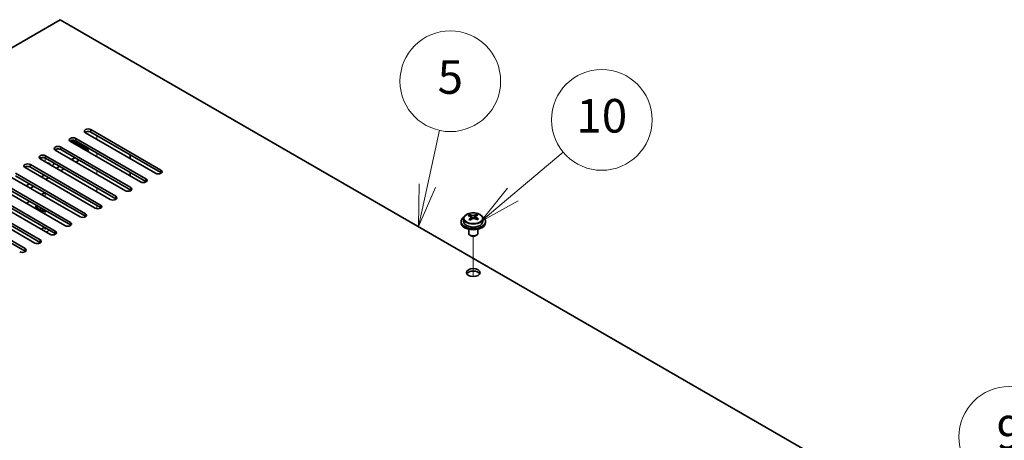
# Model space of a CAD drawing. Units: millimetres. Extents: x 72 to 10298, y -902 to 1606.
# Drawn here: x 1537 to 1860, y 778 to 916 of the extents above; entities that cross this region are included whole.
import ezdxf

# ---------------------------------------------------------------- set-up
doc = ezdxf.new("R2010")
doc.units = ezdxf.units.MM
doc.header["$LTSCALE"] = 5
for name, color, linetype, lineweight in [('Symbol (TK)', 100, 'Continuous', 18), ('Tweak Trail (ISO)', 7, 'Continuous', 18), ('Visible (ISO)', 7, 'Continuous', 35), ('Visible Narrow (ISO)', 7, 'Continuous', 25)]:
    doc.layers.add(name, color=color, linetype=linetype, lineweight=lineweight)
doc.styles.add('Note Text (TK2)', font='txt')

# ---------------------------------------------------------------- blocks, each defined once
blk = doc.blocks.new('バルーン1')
at = {"layer": 'Symbol (TK)', "color": 100}
for p, q in [((339.168, 168.581), (339.891, 171.877)), ((338.68, 168.688), (338.632, 166.139)), ((339.168, 168.581), (338.632, 166.139)), ((338.632, 166.139), (339.656, 168.474))]:
    blk.add_line(p, q, dxfattribs=at)
at = {"layer": 'Symbol (TK)'}
blk.add_circle((340.532, 174.8), 3, dxfattribs=at)
at = {"layer": 'Symbol (TK)', "color": 7, "insert": (340.532, 174.794), "char_height": 2, "attachment_point": 5, "line_spacing_factor": 0.25, "style": 'Note Text (TK2)'}
blk.add_mtext('5', dxfattribs=at)
blk = doc.blocks.new('バルーン2')
at = {"layer": 'Symbol (TK)', "color": 100}
for p, q in [((344.263, 168.052), (347.261, 170.568)), ((343.941, 168.435), (342.347, 166.446)), ((344.263, 168.052), (342.347, 166.446)), ((342.347, 166.446), (344.584, 167.669))]:
    blk.add_line(p, q, dxfattribs=at)
at = {"layer": 'Symbol (TK)'}
blk.add_circle((349.559, 172.496), 3, dxfattribs=at)
at = {"layer": 'Symbol (TK)', "color": 7, "insert": (349.559, 172.484), "char_height": 2, "attachment_point": 5, "line_spacing_factor": 0.25, "style": 'Note Text (TK2)'}
blk.add_mtext('10', dxfattribs=at)
blk = doc.blocks.new('バルーン11')
at = {"layer": 'Symbol (TK)', "color": 100}
for p, q in [((366.952, 146.235), (371.802, 151.428)), ((366.586, 146.576), (365.245, 144.408)), ((366.952, 146.235), (365.245, 144.408)), ((365.245, 144.408), (367.317, 145.893))]:
    blk.add_line(p, q, dxfattribs=at)
at = {"layer": 'Symbol (TK)'}
blk.add_circle((373.843, 153.613), 3, dxfattribs=at)
at = {"layer": 'Symbol (TK)', "color": 7, "insert": (373.843, 153.607), "char_height": 2, "attachment_point": 5, "line_spacing_factor": 0.25, "style": 'Note Text (TK2)'}
blk.add_mtext('9', dxfattribs=at)

msp = doc.modelspace()

# ---------------------------------------------------------------- linework, layer by layer
at = {"layer": 'Tweak Trail (ISO)'}
for p, q in [((1562.1615, 876.7957), (1562.1615, 878.0204)), ((1562.1615, 871.0802), (1562.1615, 872.3049)), ((1545.1909, 869.4472), (1545.1909, 870.6547)), ((1562.1615, 865.3647), (1562.1615, 866.5895)), ((1545.1909, 858.0163), (1545.1909, 859.241)), ((1562.1615, 859.6492), (1562.1615, 860.874)), ((1545.1909, 852.3008), (1545.1909, 853.5255)), ((1562.1615, 854.0581), (1562.1615, 855.1585)), ((1545.1909, 847.1461), (1545.1909, 847.81)), ((1685.5516, 831.8141), (1685.5516, 845.0471)), ((1685.5516, 831.8141), (1685.5516, 845.0471))]:
    msp.add_line(p, q, dxfattribs=at)
at = {"layer": 'Visible (ISO)'}
for p, q in [((1550.1407, 915.9875), (1293.1073, 767.5893)), ((1829.0943, 754.9336), (1550.1407, 915.9875)), ((1581.4301, 865.6709), (1558.4492, 878.939)), ((1560.2169, 879.9596), (1583.1979, 866.6915)), ((1583.1979, 865.875), (1560.2169, 879.1431)), ((1576.4804, 862.8132), (1553.4994, 876.0812)), ((1553.9268, 876.4469), (1559.333, 873.3256)), ((1555.2672, 877.1019), (1578.2481, 863.8338)), ((1578.2481, 863.0173), (1555.2672, 876.2854)), ((1545.3677, 871.3864), (1568.3487, 858.1183)), ((1571.5306, 859.9554), (1548.5497, 873.2235)), ((1550.3174, 874.2441), (1573.2984, 860.9761)), ((1573.2984, 860.1596), (1550.3174, 873.4276)), ((1559.333, 873.3256), (1558.8027, 873.0194)), ((1559.333, 873.3256), (1559.333, 872.7132)), ((1573.1216, 871.6926), (1573.1216, 870.4678)), ((1540.4179, 868.5286), (1563.3989, 855.2606)), ((1566.5809, 857.0977), (1543.5999, 870.3658)), ((1568.3487, 857.3018), (1545.3677, 870.5699)), ((1554.9136, 870.774), (1553.853, 870.1616)), ((1556.3278, 869.9575), (1555.2672, 869.3451)), ((1535.4682, 865.6709), (1558.4492, 852.4028)), ((1561.6311, 854.24), (1538.6502, 867.508)), ((1563.3989, 854.4441), (1540.4179, 867.7122)), ((1545.0141, 865.0585), (1543.9535, 864.4462)), ((1549.9639, 867.9163), (1548.9032, 867.3039)), ((1551.3781, 867.0998), (1550.3174, 866.4874)), ((1573.1216, 865.9771), (1573.1216, 864.7524)), ((1551.7316, 848.5245), (1528.7507, 861.7926)), ((1530.5184, 862.8132), (1553.4994, 849.5451)), ((1553.4994, 848.7286), (1530.5184, 861.9967)), ((1556.6814, 851.3822), (1533.7004, 864.6503)), ((1558.4492, 851.5863), (1535.4682, 864.8544)), ((1540.0644, 862.2008), (1539.0037, 861.5884)), ((1546.4283, 864.242), (1545.3677, 863.6297)), ((1546.7819, 845.6667), (1523.8009, 858.9348)), ((1525.5687, 859.9554), (1548.5497, 846.6874)), ((1548.5497, 845.8709), (1525.5687, 859.1389)), ((1541.4786, 861.3843), (1540.4179, 860.7719)), ((1544.0242, 858.6899), (1545.0848, 859.3022)), ((1573.1216, 860.2616), (1573.1216, 859.8706)), ((1541.8321, 842.809), (1518.8512, 856.0771)), ((1520.6189, 857.0977), (1543.5999, 843.8296)), ((1543.5999, 843.0131), (1520.6189, 856.2812)), ((1539.0744, 855.8321), (1540.1351, 856.4445)), ((1515.6692, 854.24), (1538.6502, 840.9719)), ((1538.6502, 840.1554), (1515.6692, 853.4235)), ((1542.4409, 854.9136), (1542.4409, 854.7911)), ((1543.6834, 853.4161), (1543.2464, 853.6684)), ((1543.4938, 854.1515), (1543.8003, 854.3284)), ((1543.4938, 854.1515), (1543.8659, 854.2905)), ((1543.871, 853.9338), (1543.4938, 854.1515)), ((1544.1774, 854.1107), (1543.871, 853.9338)), ((1684.3508, 851.6064), (1684.3508, 852.062)), ((1686.433, 851.6137), (1686.433, 852.185)), ((1681.5516, 849.8513), (1681.5516, 849.443)), ((1682.4016, 850.8046), (1682.4016, 849.8513)), ((1684.7296, 851.289), (1684.9246, 851.1973)), ((1684.73, 850.5347), (1684.73, 851.2752)), ((1685.9657, 851.2588), (1686.4005, 851.567)), ((1686.3732, 850.7192), (1686.3732, 851.4597)), ((1688.7016, 850.8046), (1688.7016, 849.8513)), ((1689.5516, 849.8513), (1689.5516, 849.443)), ((1684.0516, 847.3022), (1684.0516, 845.9729)), ((1687.0516, 847.3022), (1687.0516, 845.9729)), ((1684.6677, 845.2585), (1684.4909, 845.3606)), ((1686.4355, 845.2585), (1686.6123, 845.3606))]:
    msp.add_line(p, q, dxfattribs=at)
for centre, major_axis, ratio, start_param, end_param in [((1559.333, 879.4493), (-1.25, 0), 0.57735027, 3.92699082, 7.06858347), ((1559.333, 878.6328), (-1.25, 0), 0.57735027, 3.92699082, 5.68192109), ((1554.3833, 876.5916), (-1.25, 0), 0.57735027, 3.92699082, 7.06858347), ((1554.3833, 875.7751), (-1.25, 0), 0.57735027, 3.92699082, 5.68192109), ((1544.4838, 870.8761), (-1.25, 0), 0.57735027, 3.92699082, 7.06858347), ((1549.4335, 873.7338), (-1.25, 0), 0.57735027, 3.92699082, 7.06858347), ((1549.4335, 872.9173), (-1.25, 0), 0.57735027, 3.92699082, 5.68192109), ((1539.5341, 868.0183), (-1.25, 0), 0.57735027, 3.92699082, 7.06858347), ((1544.4838, 870.0596), (-1.25, 0), 0.57735027, 3.92699082, 5.68192109), ((1545.1909, 868.2225), (1.75, 0), 0.57735027, 0.24429864, 1.32649769), ((1545.1909, 869.2431), (3, 0), 0.57735027, 5.58121723, 6.12061373), ((1539.5341, 867.2018), (-1.25, 0), 0.57735027, 3.92699082, 5.68192109), ((1582.314, 866.1812), (1.25, 0), 0.57735027, 3.92699082, 7.06858347), ((1582.314, 865.3647), (-1.25, 0), 0.57735027, 3.74285687, 3.92699082), ((1577.3643, 863.3235), (1.25, 0), 0.57735027, 3.92699082, 7.06858347), ((1577.3643, 862.507), (-1.25, 0), 0.57735027, 3.74285687, 3.92699082), ((1572.4145, 860.4657), (1.25, 0), 0.57735027, 3.92699082, 7.06858347), ((1572.4145, 859.6492), (-1.25, 0), 0.57735027, 3.74285687, 3.92699082), ((1545.1909, 854.9136), (-3, 0), 0.57735027, 6.10024178, 8.03692516), ((1562.515, 854.7503), (1.25, 0), 0.57735027, 3.92699082, 7.06858347), ((1567.4648, 857.608), (1.25, 0), 0.57735027, 3.92699082, 7.06858347), ((1567.4648, 856.7915), (-1.25, 0), 0.57735027, 3.74285687, 3.92699082), ((1545.1909, 854.9136), (-2.75, 0), 0.57735027, 6.16421463, 7.97295231), ((1545.1909, 854.7911), (-2.75, 0), 0.57735027, 0, 1.75741301), ((1557.5653, 851.8925), (1.25, 0), 0.57735027, 3.92699082, 7.06858347), ((1562.515, 853.9338), (-1.25, 0), 0.57735027, 3.74285687, 3.92699082), ((1684.1171, 845.4225), (3.3775, 7.183), 0.51560741, 0.69274244, 0.78600483), ((1685.7853, 844.9136), (4.7087, -6.6421), 0.63310005, 2.43652205, 2.52898707), ((1685.2647, 844.8829), (3.4644, 7.368), 0.51560741, 0.5101495, 0.60261452), ((1686.7199, 845.5762), (4.5905, -6.4754), 0.63310005, 2.25313174, 2.34639412), ((1552.6155, 849.0348), (1.25, 0), 0.57735027, 3.92699082, 7.06858347), ((1557.5653, 851.076), (-1.25, 0), 0.57735027, 3.74285687, 3.92699082), ((1685.5516, 849.8513), (-4, 0), 0.57735027, 5.561933, 10.14603027), ((1685.5516, 849.443), (-4, 0), 0.57735027, 0, 3.14159265), ((1685.5516, 849.8513), (3.15, 0), 0.57735027, 3.14159265, 6.28318531), ((1685.318, 844.5824), (-4.7087, 6.6421), 0.63310005, 5.5781147, 5.67057972), ((1685.2647, 844.8829), (3.4644, 7.368), 0.51560741, 0.87613275, 0.96859777), ((1684.3833, 843.9198), (-4.5905, 6.4754), 0.63310005, 5.39472439, 5.48798678), ((1683.99, 850.5347), (0.74, 0), 0.57735027, 5.68493167, 6.28318531), ((1685.8385, 844.6131), (-3.4644, -7.368), 0.51560741, 4.0177254, 4.11019042), ((1685.3919, 851.5286), (-0.74, 0), 0.57735027, 0.88732618, 2.4581225), ((1685.318, 844.5824), (-4.7087, 6.6421), 0.63310005, 5.21213145, 5.30459647), ((1687.1132, 850.7192), (-0.74, 0), 0.57735027, 0, 0.21089361), ((1685.8385, 844.6131), (-3.4644, -7.368), 0.51560741, 3.65174215, 3.74420717), ((1685.7853, 844.9136), (4.7087, -6.6421), 0.63310005, 2.07053879, 2.16300381), ((1686.9861, 844.0735), (-3.3775, -7.183), 0.51560741, 3.83433509, 3.92759748), ((1545.1909, 847.116), (-1.2295, 0), 0.57735027, 4.73444799, 6.0548203), ((1545.1909, 847.116), (1.2295, 0), 0.57735027, 4.94075399, 6.2611263), ((1547.6658, 846.1771), (1.25, 0), 0.57735027, 3.92699082, 7.06858347), ((1547.6658, 845.3606), (-1.25, 0), 0.57735027, 3.74285687, 3.92699082), ((1552.6155, 848.2183), (-1.25, 0), 0.57735027, 3.74285687, 3.92699082), ((1685.5516, 845.9729), (-1.5, 0), 0.57735027, 0, 3.14159267), ((1542.716, 843.3193), (1.25, 0), 0.57735027, 3.92699082, 7.06858347), ((1542.716, 842.5028), (-1.25, 0), 0.57735027, 3.74285687, 3.92699082), ((1685.5516, 845.7688), (-1.25, 0), 0.57735027, 0.78539816, 2.35619449), ((1537.7663, 840.4616), (1.25, 0), 0.57735027, 3.92699082, 7.06858347), ((1537.7663, 839.6451), (-1.25, 0), 0.57735027, 3.74285687, 3.92699082), ((1685.5516, 832.2966), (2.25, 0), 0.57735027, 0.31968726, 2.82190539)]:
    msp.add_ellipse(centre, major_axis=major_axis, ratio=ratio, start_param=start_param, end_param=end_param, dxfattribs=at)
msp.add_ellipse((1685.5516, 833.1131), major_axis=(2.25, 0), ratio=0.57735027, dxfattribs=at)
for points, knots in [([(1682.4016, 850.8046), (1682.4016, 850.999), (1682.4518, 851.1929), (1682.6464, 851.565), (1682.795, 851.7422), (1683.1801, 852.0657), (1683.4211, 852.21), (1683.9671, 852.4461), (1684.2724, 852.5374), (1684.9146, 852.6583), (1685.2512, 852.6879), (1685.9227, 852.6835), (1686.2575, 852.6494), (1686.8934, 852.5206), (1687.1943, 852.4257), (1687.7328, 852.1823), (1687.9702, 852.0337), (1688.3538, 851.6947), (1688.5009, 851.5043), (1688.6642, 851.1406), (1688.7016, 850.9728), (1688.7016, 850.8046)], [5.59971516, 5.59971516, 5.59971516, 5.59971516, 5.89287323, 5.89287323, 6.20188863, 6.20188863, 6.52764844, 6.52764844, 6.85551361, 6.85551361, 7.18206317, 7.18206317, 7.50805032, 7.50805032, 7.83467982, 7.83467982, 8.16260332, 8.16260332, 8.48775346, 8.48775346, 8.74130781, 8.74130781, 8.74130781, 8.74130781]), ([(1684.5638, 850.9717), (1684.6221, 851.0234), (1684.6703, 851.0835), (1684.7271, 851.2046), (1684.7356, 851.2657), (1684.7166, 851.3729), (1684.6879, 851.4259), (1684.594, 851.5142), (1684.5289, 851.5495), (1684.4573, 851.5728)], [0.338363496, 0.338363496, 0.338363496, 0.338363496, 0.366348036, 0.366348036, 0.394332577, 0.394332577, 0.422317117, 0.422317117, 0.450301658, 0.450301658, 0.450301658, 0.450301658]), ([(1684.9246, 851.904), (1684.9962, 851.8807), (1685.0846, 851.8619), (1685.2736, 851.8411), (1685.3744, 851.8392), (1685.56, 851.8501), (1685.6569, 851.8638), (1685.8306, 851.906), (1685.9073, 851.9345), (1685.9657, 851.9655)], [0.225164225, 0.225164225, 0.225164225, 0.225164225, 0.253148765, 0.253148765, 0.281133306, 0.281133306, 0.309117846, 0.309117846, 0.337102387, 0.337102387, 0.337102387, 0.337102387]), ([(1686.1786, 850.7634), (1686.107, 850.8074), (1686.0186, 850.8443), (1685.8296, 850.8891), (1685.7288, 850.8969), (1685.5432, 850.886), (1685.4463, 850.8664), (1685.2726, 850.8003), (1685.1959, 850.7536), (1685.1375, 850.7019)], [0, 0, 0, 0, 0.027984541, 0.027984541, 0.055969081, 0.055969081, 0.083953622, 0.083953622, 0.111938162, 0.111938162, 0.111938162, 0.111938162]), ([(1686.5394, 851.6957), (1686.4811, 851.6647), (1686.4329, 851.6228), (1686.3761, 851.5256), (1686.3676, 851.4704), (1686.3866, 851.3632), (1686.4153, 851.3043), (1686.5092, 851.1921), (1686.5743, 851.1387), (1686.6459, 851.0946)], [0.113199271, 0.113199271, 0.113199271, 0.113199271, 0.141183811, 0.141183811, 0.169168352, 0.169168352, 0.197152892, 0.197152892, 0.225137433, 0.225137433, 0.225137433, 0.225137433])]:
    msp.add_open_spline(points, degree=3, knots=knots, dxfattribs=at)
at = {"layer": 'Visible Narrow (ISO)'}
for p, q in [((1560.2169, 879.1431), (1560.2169, 879.9596)), ((1555.2672, 876.2854), (1555.2672, 877.1019)), ((1545.3677, 870.5699), (1545.3677, 871.3864)), ((1550.3174, 873.4276), (1550.3174, 874.2441)), ((1540.4179, 867.7122), (1540.4179, 868.5286)), ((1583.1979, 865.875), (1583.1979, 866.6915)), ((1578.2481, 863.0173), (1578.2481, 863.8338)), ((1573.2984, 860.1596), (1573.2984, 860.9761)), ((1563.3989, 854.4441), (1563.3989, 855.2606)), ((1568.3487, 857.3018), (1568.3487, 858.1183)), ((1558.4492, 851.5863), (1558.4492, 852.4028)), ((1553.4994, 848.7286), (1553.4994, 849.5451)), ((1684.5638, 850.3131), (1684.5638, 850.9717)), ((1684.9246, 851.1973), (1684.9246, 851.904)), ((1685.9657, 851.9655), (1685.9657, 851.2588)), ((1686.6459, 851.0946), (1686.6459, 850.457)), ((1548.5497, 845.8709), (1548.5497, 846.6874)), ((1543.5999, 843.0131), (1543.5999, 843.8296)), ((1538.6502, 840.1554), (1538.6502, 840.9719))]:
    msp.add_line(p, q, dxfattribs=at)
msp.add_ellipse((1685.5516, 850.9166), major_axis=(-3.0575, 0), ratio=0.57735027, dxfattribs=at)
msp.add_ellipse((1685.5516, 850.8046), major_axis=(3.15, 0), ratio=0.57735027, start_param=3.14159263, end_param=6.28318531, dxfattribs=at)

# ---------------------------------------------------------------- block references
at = {"layer": 'Symbol (TK)', "xscale": 5.5, "yscale": 5.5, "zscale": 5.5}
for name in ['バルーン1', 'バルーン2', 'バルーン11']:
    msp.add_blockref(name, (-194.8967, -65.5818), dxfattribs=at)

doc.saveas('drawing.dxf')
